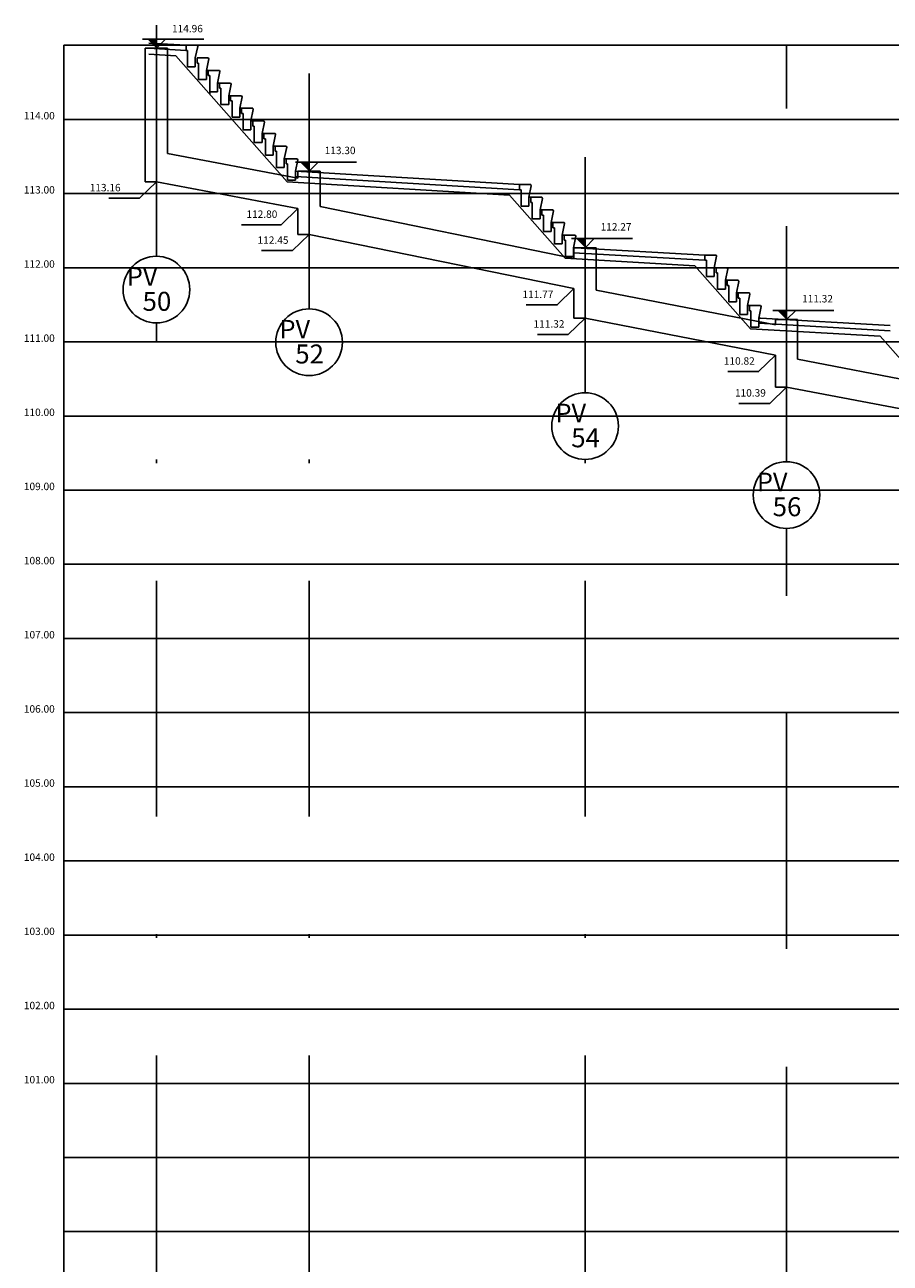
# Model space of a CAD drawing. Extents: x 183809 to 185024, y 1671279 to 1671817.
# Drawn here: x 184858 to 184881, y 1671726 to 1671759 of the extents above; entities that cross this region are included whole.
import ezdxf
from ezdxf.enums import TextEntityAlignment as Align

# ---------------------------------------------------------------- set-up
doc = ezdxf.new("R2010")
doc.units = 0
doc.header["$LTSCALE"] = 12.7
doc.header["$MEASUREMENT"] = 0
doc.linetypes.add('DASHDOT', pattern=[1, 0.5, -0.25, 0, -0.25])
doc.linetypes.add('DASHED', pattern=[0.75, 0.5, -0.25])
doc.layers.get('0').update_dxf_attribs({"linetype": 'CONTINUOUS'})
for name, color, linetype in [('ESCADARIA', 5, 'CONTINUOUS'), ('PER_10', 252, 'CONTINUOUS'), ('PERFIL', 7, 'CONTINUOUS'), ('REDE_PLU_P', 4, 'CONTINUOUS')]:
    doc.layers.add(name, color=color, linetype=linetype)
doc.styles.add('1_200', font='complex.shx')
doc.styles.add('ROMANS', font='romans.shx', dxfattribs={"height": 0.9})

msp = doc.modelspace()

# ---------------------------------------------------------------- linework, layer by layer
at = {"color": 7, "linetype": 'BYBLOCK'}
for p, q in [((184861.23, 1671758.574), (184861.23, 1671759.316)), ((184860.859, 1671758.945), (184862.508, 1671758.945)), ((184861.23, 1671758.698), (184861.478, 1671758.945)), ((184865.35, 1671755.254), (184865.35, 1671755.996)), ((184864.979, 1671755.625), (184866.628, 1671755.625)), ((184865.35, 1671755.378), (184865.597, 1671755.625)), ((184872.796, 1671753.194), (184872.796, 1671753.936)), ((184872.425, 1671753.565), (184874.074, 1671753.565)), ((184872.796, 1671753.318), (184873.043, 1671753.565)), ((184878.23, 1671751.254), (184878.23, 1671751.996)), ((184877.859, 1671751.625), (184879.508, 1671751.625)), ((184878.23, 1671751.378), (184878.478, 1671751.625))]:
    msp.add_line(p, q, dxfattribs=at)
for points in [[(184860.983, 1671758.945), (184861.23, 1671758.698), (184861.23, 1671758.945)], [(184865.103, 1671755.625), (184865.35, 1671755.378), (184865.35, 1671755.625)], [(184872.548, 1671753.565), (184872.796, 1671753.318), (184872.796, 1671753.565)], [(184877.983, 1671751.625), (184878.23, 1671751.378), (184878.23, 1671751.625)]]:
    msp.add_solid(points, dxfattribs=at)
at = {"layer": 'ESCADARIA', "color": 7}
for p, q in [((184861.03, 1671758.838), (184862.03, 1671758.778)), ((184862.03, 1671758.778), (184862.33, 1671758.778)), ((184862.03, 1671758.778), (184862.03, 1671758.638)), ((184862.33, 1671758.778), (184862.345, 1671758.748)), ((184861.03, 1671758.698), (184862.028, 1671758.638)), ((184861.03, 1671758.537), (184861.755, 1671758.494)), ((184864.755, 1671755.094), (184861.755, 1671758.494)), ((184862.03, 1671758.638), (184862.07, 1671758.638)), ((184862.07, 1671758.198), (184862.07, 1671758.638)), ((184862.345, 1671758.748), (184862.28, 1671758.438)), ((184862.28, 1671758.438), (184862.28, 1671758.198)), ((184862.33, 1671758.298), (184862.33, 1671758.438)), ((184862.33, 1671758.438), (184862.63, 1671758.438)), ((184862.63, 1671758.438), (184862.645, 1671758.408)), ((184862.07, 1671758.198), (184862.28, 1671758.198)), ((184862.37, 1671758.298), (184862.33, 1671758.298)), ((184862.37, 1671757.858), (184862.37, 1671758.298)), ((184862.645, 1671758.408), (184862.58, 1671758.098)), ((184862.58, 1671757.858), (184862.37, 1671757.858)), ((184862.58, 1671758.098), (184862.63, 1671758.098)), ((184862.58, 1671758.098), (184862.58, 1671757.858)), ((184862.63, 1671757.958), (184862.63, 1671758.098)), ((184862.63, 1671758.098), (184862.93, 1671758.098)), ((184862.67, 1671757.958), (184862.63, 1671757.958)), ((184862.67, 1671757.518), (184862.67, 1671757.958)), ((184862.945, 1671758.068), (184862.88, 1671757.758)), ((184862.93, 1671758.098), (184862.945, 1671758.068)), ((184862.67, 1671757.518), (184862.67, 1671757.458)), ((184862.88, 1671757.518), (184862.67, 1671757.518)), ((184862.88, 1671757.758), (184862.88, 1671757.518)), ((184862.88, 1671757.758), (184862.93, 1671757.758)), ((184862.93, 1671757.618), (184862.93, 1671757.758)), ((184862.93, 1671757.758), (184863.23, 1671757.758)), ((184862.97, 1671757.618), (184862.93, 1671757.618)), ((184862.97, 1671757.178), (184862.97, 1671757.618)), ((184863.245, 1671757.728), (184863.18, 1671757.418)), ((184863.23, 1671757.758), (184863.245, 1671757.728)), ((184863.18, 1671757.178), (184862.97, 1671757.178)), ((184863.18, 1671757.418), (184863.18, 1671757.178)), ((184863.18, 1671757.418), (184863.23, 1671757.418)), ((184863.23, 1671757.278), (184863.23, 1671757.418)), ((184863.23, 1671757.418), (184863.53, 1671757.418)), ((184863.27, 1671757.278), (184863.23, 1671757.278)), ((184863.27, 1671756.838), (184863.27, 1671757.278)), ((184863.545, 1671757.388), (184863.48, 1671757.078)), ((184863.53, 1671757.418), (184863.545, 1671757.388)), ((184863.48, 1671756.838), (184863.27, 1671756.838)), ((184863.48, 1671757.078), (184863.48, 1671756.838)), ((184863.48, 1671757.078), (184863.53, 1671757.078)), ((184863.53, 1671756.938), (184863.53, 1671757.078)), ((184863.53, 1671757.078), (184863.83, 1671757.078)), ((184863.57, 1671756.938), (184863.53, 1671756.938)), ((184863.57, 1671756.498), (184863.57, 1671756.938)), ((184863.845, 1671757.048), (184863.78, 1671756.738)), ((184863.83, 1671757.078), (184863.845, 1671757.048)), ((184863.78, 1671756.498), (184863.57, 1671756.498)), ((184863.78, 1671756.738), (184863.78, 1671756.498)), ((184863.78, 1671756.738), (184863.83, 1671756.738)), ((184863.83, 1671756.598), (184863.83, 1671756.738)), ((184863.83, 1671756.738), (184864.13, 1671756.738)), ((184863.87, 1671756.598), (184863.83, 1671756.598)), ((184863.87, 1671756.158), (184863.87, 1671756.598)), ((184864.145, 1671756.708), (184864.08, 1671756.398)), ((184864.13, 1671756.738), (184864.145, 1671756.708)), ((184864.08, 1671756.158), (184863.87, 1671756.158)), ((184864.08, 1671756.398), (184864.08, 1671756.158)), ((184864.08, 1671756.398), (184864.13, 1671756.398)), ((184864.13, 1671756.258), (184864.13, 1671756.398)), ((184864.13, 1671756.398), (184864.43, 1671756.398)), ((184864.17, 1671756.258), (184864.13, 1671756.258)), ((184864.17, 1671755.818), (184864.17, 1671756.258)), ((184864.445, 1671756.368), (184864.38, 1671756.058)), ((184864.43, 1671756.398), (184864.445, 1671756.368)), ((184864.38, 1671755.818), (184864.17, 1671755.818)), ((184864.38, 1671756.058), (184864.38, 1671755.818)), ((184864.38, 1671756.058), (184864.43, 1671756.058)), ((184864.43, 1671755.918), (184864.43, 1671756.058)), ((184864.43, 1671756.058), (184864.73, 1671756.058)), ((184864.47, 1671755.918), (184864.43, 1671755.918)), ((184864.47, 1671755.478), (184864.47, 1671755.918)), ((184864.745, 1671756.028), (184864.68, 1671755.718)), ((184864.73, 1671756.058), (184864.745, 1671756.028)), ((184864.68, 1671755.478), (184864.47, 1671755.478)), ((184864.68, 1671755.718), (184864.68, 1671755.478)), ((184864.68, 1671755.718), (184864.73, 1671755.718)), ((184864.73, 1671755.578), (184864.73, 1671755.718)), ((184864.73, 1671755.718), (184865.03, 1671755.718)), ((184864.77, 1671755.578), (184864.73, 1671755.578)), ((184864.77, 1671755.138), (184864.77, 1671755.578)), ((184865.045, 1671755.688), (184864.98, 1671755.378)), ((184865.03, 1671755.718), (184865.045, 1671755.688)), ((184864.98, 1671755.138), (184864.77, 1671755.138)), ((184864.98, 1671755.381), (184871.03, 1671755.018)), ((184864.98, 1671755.378), (184864.98, 1671755.138)), ((184864.98, 1671755.241), (184871.028, 1671754.878)), ((184864.755, 1671755.094), (184870.755, 1671754.734)), ((184871.03, 1671754.878), (184871.03, 1671755.018)), ((184871.03, 1671755.018), (184871.33, 1671755.018)), ((184871.07, 1671754.878), (184871.03, 1671754.878)), ((184871.07, 1671754.438), (184871.07, 1671754.878)), ((184871.345, 1671754.988), (184871.28, 1671754.678)), ((184871.33, 1671755.018), (184871.345, 1671754.988)), ((184872.256, 1671753.033), (184870.755, 1671754.734)), ((184871.28, 1671754.438), (184871.07, 1671754.438)), ((184871.28, 1671754.678), (184871.28, 1671754.438)), ((184871.28, 1671754.678), (184871.33, 1671754.678)), ((184871.33, 1671754.538), (184871.33, 1671754.678)), ((184871.33, 1671754.678), (184871.63, 1671754.678)), ((184871.37, 1671754.538), (184871.33, 1671754.538)), ((184871.37, 1671754.098), (184871.37, 1671754.538)), ((184871.645, 1671754.648), (184871.58, 1671754.338)), ((184871.63, 1671754.678), (184871.645, 1671754.648)), ((184871.58, 1671754.098), (184871.37, 1671754.098)), ((184871.58, 1671754.338), (184871.58, 1671754.098)), ((184871.58, 1671754.338), (184871.63, 1671754.338)), ((184871.63, 1671754.198), (184871.63, 1671754.338)), ((184871.63, 1671754.338), (184871.93, 1671754.338)), ((184871.67, 1671754.198), (184871.63, 1671754.198)), ((184871.67, 1671753.758), (184871.67, 1671754.198)), ((184871.945, 1671754.308), (184871.88, 1671753.998)), ((184871.93, 1671754.338), (184871.945, 1671754.308)), ((184871.88, 1671753.998), (184871.88, 1671753.758)), ((184871.88, 1671753.998), (184871.93, 1671753.998)), ((184871.93, 1671753.858), (184871.93, 1671753.998)), ((184871.93, 1671753.998), (184872.23, 1671753.998)), ((184871.97, 1671753.858), (184871.93, 1671753.858)), ((184871.97, 1671753.418), (184871.97, 1671753.858)), ((184872.245, 1671753.968), (184872.18, 1671753.658)), ((184872.23, 1671753.998), (184872.245, 1671753.968)), ((184871.88, 1671753.758), (184871.67, 1671753.758)), ((184872.18, 1671753.658), (184872.18, 1671753.418)), ((184872.18, 1671753.658), (184872.23, 1671753.658)), ((184872.23, 1671753.518), (184872.23, 1671753.658)), ((184872.23, 1671753.658), (184872.53, 1671753.658)), ((184872.27, 1671753.518), (184872.23, 1671753.518)), ((184872.27, 1671753.078), (184872.27, 1671753.518)), ((184872.545, 1671753.628), (184872.48, 1671753.318)), ((184872.53, 1671753.658), (184872.545, 1671753.628)), ((184872.18, 1671753.418), (184871.97, 1671753.418)), ((184872.48, 1671753.318), (184872.48, 1671753.078)), ((184872.48, 1671753.318), (184872.53, 1671753.318)), ((184872.48, 1671753.18), (184876.028, 1671752.978)), ((184872.53, 1671753.318), (184876.03, 1671753.118)), ((184876.03, 1671752.978), (184876.03, 1671753.118)), ((184876.03, 1671753.118), (184876.33, 1671753.118)), ((184876.33, 1671753.118), (184876.345, 1671753.088)), ((184872.256, 1671753.033), (184875.756, 1671752.833)), ((184872.48, 1671753.078), (184872.27, 1671753.078)), ((184877.256, 1671751.133), (184875.756, 1671752.833)), ((184876.07, 1671752.978), (184876.03, 1671752.978)), ((184876.07, 1671752.538), (184876.07, 1671752.978)), ((184876.345, 1671753.088), (184876.28, 1671752.778)), ((184876.28, 1671752.778), (184876.28, 1671752.538)), ((184876.28, 1671752.778), (184876.33, 1671752.778)), ((184876.33, 1671752.638), (184876.33, 1671752.778)), ((184876.33, 1671752.778), (184876.63, 1671752.778)), ((184876.63, 1671752.778), (184876.645, 1671752.748)), ((184876.28, 1671752.538), (184876.07, 1671752.538)), ((184876.37, 1671752.638), (184876.33, 1671752.638)), ((184876.37, 1671752.198), (184876.37, 1671752.638)), ((184876.645, 1671752.748), (184876.58, 1671752.438)), ((184876.58, 1671752.438), (184876.58, 1671752.198)), ((184876.58, 1671752.438), (184876.63, 1671752.438)), ((184876.63, 1671752.298), (184876.63, 1671752.438)), ((184876.63, 1671752.438), (184876.93, 1671752.438)), ((184876.93, 1671752.438), (184876.945, 1671752.408)), ((184876.58, 1671752.198), (184876.37, 1671752.198)), ((184876.67, 1671752.298), (184876.63, 1671752.298)), ((184876.67, 1671751.858), (184876.67, 1671752.298)), ((184876.945, 1671752.408), (184876.88, 1671752.098)), ((184876.88, 1671752.098), (184876.88, 1671751.858)), ((184876.88, 1671752.098), (184876.93, 1671752.098)), ((184876.93, 1671751.958), (184876.93, 1671752.098)), ((184876.93, 1671752.098), (184877.23, 1671752.098)), ((184877.23, 1671752.098), (184877.245, 1671752.068)), ((184876.88, 1671751.858), (184876.67, 1671751.858)), ((184876.97, 1671751.958), (184876.93, 1671751.958)), ((184876.97, 1671751.518), (184876.97, 1671751.958)), ((184877.245, 1671752.068), (184877.18, 1671751.758)), ((184877.18, 1671751.758), (184877.18, 1671751.518)), ((184877.18, 1671751.758), (184877.23, 1671751.758)), ((184877.23, 1671751.618), (184877.23, 1671751.758)), ((184877.23, 1671751.758), (184877.53, 1671751.758)), ((184877.53, 1671751.758), (184877.545, 1671751.728)), ((184877.18, 1671751.518), (184876.97, 1671751.518)), ((184877.27, 1671751.618), (184877.23, 1671751.618)), ((184877.27, 1671751.178), (184877.27, 1671751.618)), ((184877.545, 1671751.728), (184877.48, 1671751.418)), ((184877.256, 1671751.133), (184880.756, 1671750.933)), ((184877.48, 1671751.178), (184877.27, 1671751.178)), ((184877.48, 1671751.418), (184877.48, 1671751.178)), ((184877.48, 1671751.418), (184877.53, 1671751.418)), ((184877.48, 1671751.28), (184881.028, 1671751.078)), ((184877.53, 1671751.418), (184881.03, 1671751.218)), ((184882.256, 1671749.233), (184880.756, 1671750.933))]:
    msp.add_line(p, q, dxfattribs=at)
at = {"layer": 'PER_10'}
for p, q in [((184858.73, 1671758.778), (185017.23, 1671758.778)), ((184858.73, 1671686.778), (184858.73, 1671758.778)), ((184858.73, 1671756.778), (185017.23, 1671756.778)), ((184858.73, 1671754.778), (185017.23, 1671754.778)), ((184858.73, 1671752.778), (185017.23, 1671752.778)), ((184858.73, 1671750.778), (185017.23, 1671750.778)), ((184858.73, 1671748.778), (185017.23, 1671748.778)), ((184858.73, 1671746.778), (185017.23, 1671746.778)), ((184858.73, 1671744.778), (185017.23, 1671744.778)), ((184858.73, 1671742.778), (185017.23, 1671742.778)), ((184858.73, 1671740.778), (185017.23, 1671740.778)), ((184858.73, 1671738.778), (185017.23, 1671738.778)), ((184858.73, 1671736.778), (185017.23, 1671736.778)), ((184858.73, 1671734.778), (185017.23, 1671734.778)), ((184858.73, 1671732.778), (185017.23, 1671732.778)), ((184858.73, 1671730.778), (185017.23, 1671730.778)), ((184858.73, 1671728.778), (185017.23, 1671728.778)), ((184858.73, 1671726.778), (185017.23, 1671726.778))]:
    msp.add_line(p, q, dxfattribs=at)
at = {"layer": 'PERFIL', "color": 2}
for centre in [(184861.23, 1671752.187), (184865.35, 1671750.767), (184872.796, 1671748.507), (184878.23, 1671746.647)]:
    msp.add_circle(centre, 0.899, dxfattribs=at)
at = {"layer": 'REDE_PLU_P', "color": 3, "linetype": 'DASHDOT'}
for p, q in [((184861.23, 1671753.086), (184861.23, 1671758.778)), ((184865.35, 1671751.666), (184865.35, 1671758.778)), ((184872.796, 1671749.406), (184872.796, 1671758.778)), ((184861.23, 1671686.778), (184861.23, 1671751.288)), ((184865.35, 1671686.778), (184865.35, 1671749.868)), ((184872.796, 1671686.778), (184872.796, 1671747.608))]:
    msp.add_line(p, q, dxfattribs=at)
at = {"layer": 'REDE_PLU_P', "color": 3, "linetype": 'DASHED'}
for p, q in [((184878.23, 1671747.546), (184878.23, 1671758.778)), ((184878.23, 1671686.778), (184878.23, 1671745.748))]:
    msp.add_line(p, q, dxfattribs=at)
at = {"layer": 'REDE_PLU_P', "color": 4}
for p, q in [((184861.53, 1671758.698), (184860.93, 1671758.698)), ((184860.93, 1671755.098), (184860.93, 1671758.698)), ((184861.53, 1671755.855), (184861.53, 1671758.698)), ((184865.05, 1671755.192), (184861.53, 1671755.855)), ((184861.23, 1671755.098), (184860.93, 1671755.098)), ((184865.05, 1671754.378), (184861.23, 1671755.098)), ((184865.65, 1671755.378), (184865.05, 1671755.378)), ((184865.05, 1671755.192), (184865.05, 1671755.378)), ((184865.65, 1671754.433), (184865.65, 1671755.378)), ((184872.496, 1671753.03), (184865.65, 1671754.433)), ((184865.05, 1671753.678), (184865.05, 1671754.378)), ((184865.35, 1671753.678), (184865.05, 1671753.678)), ((184872.496, 1671752.214), (184865.35, 1671753.678)), ((184873.096, 1671752.174), (184873.096, 1671753.318)), ((184872.496, 1671751.418), (184872.496, 1671752.214)), ((184878.53, 1671750.313), (184878.53, 1671751.378)), ((184877.93, 1671749.558), (184877.93, 1671750.418))]:
    msp.add_line(p, q, dxfattribs=at)
at = {"layer": 'REDE_PLU_P'}
for p, q in [((184872.496, 1671753.318), (184873.096, 1671753.318)), ((184872.496, 1671753.03), (184872.496, 1671753.318)), ((184877.93, 1671751.233), (184873.096, 1671752.174)), ((184872.796, 1671751.418), (184872.496, 1671751.418)), ((184877.93, 1671750.418), (184872.796, 1671751.418)), ((184877.93, 1671751.233), (184877.93, 1671751.378)), ((184878.53, 1671751.378), (184877.93, 1671751.378)), ((184883.93, 1671749.261), (184878.53, 1671750.313)), ((184878.23, 1671749.558), (184877.93, 1671749.558)), ((184883.93, 1671748.478), (184878.23, 1671749.558))]:
    msp.add_line(p, q, dxfattribs=at)
at = {"layer": 'REDE_PLU_P', "color": 7}
for points in [[(184859.944, 1671754.658), (184860.778, 1671754.658), (184861.23, 1671755.098)], [(184863.529, 1671753.938), (184864.598, 1671753.938), (184865.05, 1671754.378)], [(184864.064, 1671753.238), (184864.898, 1671753.238), (184865.35, 1671753.678)], [(184871.209, 1671751.774), (184872.043, 1671751.774), (184872.496, 1671752.214)], [(184871.509, 1671750.978), (184872.343, 1671750.978), (184872.796, 1671751.418)], [(184876.644, 1671749.978), (184877.478, 1671749.978), (184877.93, 1671750.418)], [(184876.944, 1671749.118), (184877.778, 1671749.118), (184878.23, 1671749.558)]]:
    msp.add_lwpolyline(points, dxfattribs=at)

# ---------------------------------------------------------------- texts
at = {"color": 1, "linetype": 'BYBLOCK', "style": 'ROMANS'}
for s, p in [('114.96', (184862.484, 1671759.127)), ('114.00', (184858.488, 1671756.778)), ('113.30', (184866.603, 1671755.841)), ('113.00', (184858.488, 1671754.778)), ('113.16', (184860.265, 1671754.838)), ('112.80', (184864.493, 1671754.122)), ('112.27', (184874.048, 1671753.781)), ('112.45', (184864.793, 1671753.422)), ('112.00', (184858.488, 1671752.778)), ('111.77', (184871.939, 1671751.959)), ('111.32', (184879.483, 1671751.841)), ('111.32', (184872.239, 1671751.162)), ('111.00', (184858.488, 1671750.778)), ('110.82', (184877.373, 1671750.162)), ('110.39', (184877.673, 1671749.302)), ('110.00', (184858.488, 1671748.778)), ('109.00', (184858.488, 1671746.778)), ('108.00', (184858.488, 1671744.778)), ('107.00', (184858.488, 1671742.778)), ('106.00', (184858.488, 1671740.778)), ('105.00', (184858.488, 1671738.778)), ('104.00', (184858.488, 1671736.778)), ('103.00', (184858.488, 1671734.778)), ('102.00', (184858.488, 1671732.778)), ('101.00', (184858.488, 1671730.778))]:
    msp.add_text(s, height=0.2, dxfattribs=at).set_placement(p, align=Align.RIGHT)
at = {"layer": 'PERFIL', "color": 3, "style": '1_200'}
for p in [(184860.28, 1671752.29), (184864.4, 1671750.87), (184871.846, 1671748.61), (184877.28, 1671746.75)]:
    msp.add_text(' PV', height=0.5, dxfattribs=at).set_placement(p)
at = {"layer": 'PERFIL', "color": 2, "style": '1_200'}
for s, p in [('50', (184860.856, 1671751.615)), ('52', (184864.976, 1671750.195)), ('54', (184872.422, 1671747.935)), ('56', (184877.856, 1671746.075))]:
    msp.add_text(s, height=0.512, dxfattribs=at).set_placement(p)

doc.saveas('drawing.dxf')
